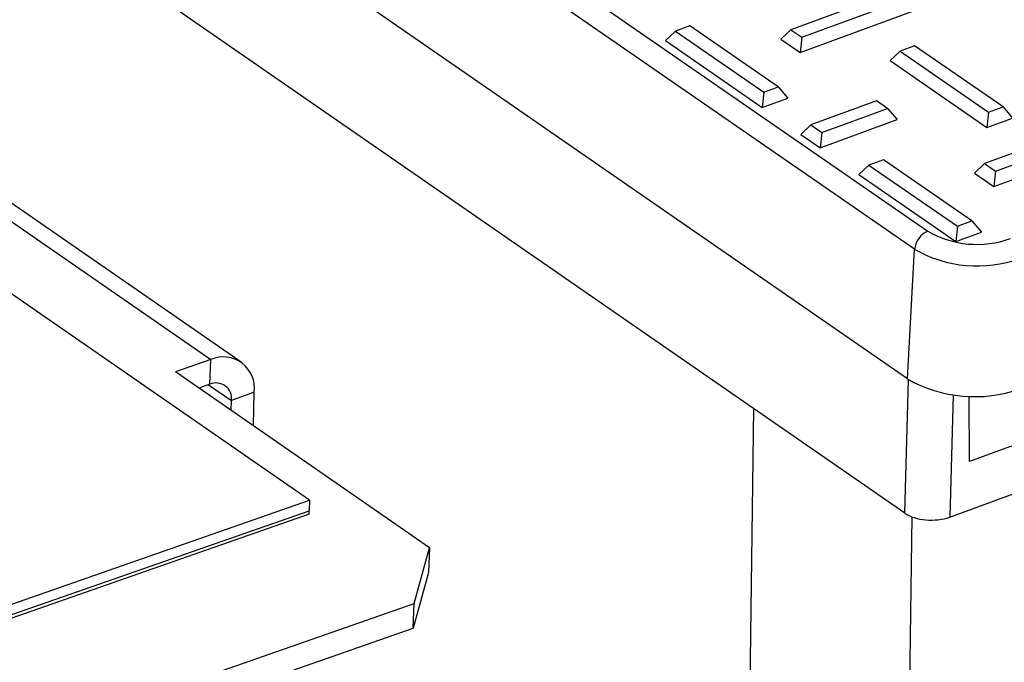
# Paper-space layout 'Sheet1' of a CAD drawing. Units: inches. Extents: x 1.2 to 72, y 1.7 to 39.
# Drawn here: x 57.6 to 60, y 23.3 to 24.9 of the extents above; entities that cross this region are included whole.
import ezdxf

# ---------------------------------------------------------------- set-up
doc = ezdxf.new("R2010")
doc.units = ezdxf.units.IN
doc.header["$MEASUREMENT"] = 0

psp = doc.layouts.new('Sheet1')

# ---------------------------------------------------------------- linework, layer by layer
at = {"color": 7, "linetype": 'Continuous', "lineweight": 25}
for p, q in [((53.0092777, 29.1404711), (59.8557697, 24.4012706)), ((59.8230889, 24.356345), (52.9765969, 29.0955455)), ((59.8049739, 24.0331378), (52.9584819, 28.7723383)), ((59.7984115, 23.698317), (52.951905, 28.4375276)), ((58.31476, 23.7309974), (54.6954695, 26.2363013)), ((55.353989, 25.9601514), (58.0684567, 24.0811736)), ((58.1443286, 24.0751011), (55.4298609, 25.9540789)), ((59.8057945, 25.0112718), (59.514492, 24.9041023)), ((59.5418535, 24.8851625), (59.833156, 24.992332)), ((59.5378643, 24.8470497), (59.8567857, 24.9643802)), ((59.2627899, 24.9138171), (59.2266252, 24.9005121)), ((59.4831799, 24.7612612), (59.2627899, 24.9138171)), ((59.2266252, 24.9005121), (59.2017394, 24.8768636)), ((59.2266252, 24.9005121), (59.4470152, 24.7479563)), ((59.514492, 24.9041023), (59.4896068, 24.8804539)), ((59.514492, 24.9041023), (59.5418535, 24.8851625)), ((59.2017394, 24.8768636), (59.4430255, 24.7098433)), ((59.4896068, 24.8804539), (59.5378643, 24.8470497)), ((59.5418535, 24.8851625), (59.5378643, 24.8470497)), ((59.8229974, 24.8641273), (59.7868327, 24.8508224)), ((60.0433874, 24.7115714), (59.8229974, 24.8641273)), ((59.7868327, 24.8508224), (59.7619469, 24.8271738)), ((59.7868327, 24.8508224), (60.0072227, 24.6982665)), ((59.7619469, 24.8271738), (60.003233, 24.6601535)), ((59.4470152, 24.7479563), (59.4430255, 24.7098433)), ((59.4470152, 24.7479563), (59.4831799, 24.7612612)), ((59.4831799, 24.7612612), (59.5068097, 24.7333094)), ((59.4430255, 24.7098433), (59.5068097, 24.7333094)), ((59.7281591, 24.7269211), (59.5644255, 24.6666839)), ((59.7555205, 24.7079812), (59.7281591, 24.7269211)), ((59.5917869, 24.647744), (59.7555205, 24.7079812)), ((59.7555205, 24.7079812), (59.7791503, 24.6800294)), ((60.0072227, 24.6982665), (60.003233, 24.6601535)), ((60.0072227, 24.6982665), (60.0433874, 24.7115714)), ((60.0433874, 24.7115714), (60.0670172, 24.6836196)), ((59.5877972, 24.609631), (59.7791503, 24.6800294)), ((60.2883666, 24.6772313), (59.9970641, 24.5700618)), ((60.003233, 24.6601535), (60.0670172, 24.6836196)), ((59.5644255, 24.6666839), (59.5395397, 24.6430353)), ((59.5395397, 24.6430353), (59.5877972, 24.609631)), ((59.5644255, 24.6666839), (59.5917869, 24.647744)), ((59.5917869, 24.647744), (59.5877972, 24.609631)), ((60.0244256, 24.551122), (60.315728, 24.6582915)), ((60.0204363, 24.5130091), (60.3393578, 24.6303396)), ((59.745362, 24.5797765), (59.7091972, 24.5664716)), ((59.965752, 24.4272207), (59.745362, 24.5797765)), ((59.9970641, 24.5700618), (59.9721795, 24.5464129)), ((59.9970641, 24.5700618), (60.0244256, 24.551122)), ((59.7091972, 24.5664716), (59.6843115, 24.542823)), ((59.7091972, 24.5664716), (59.9295872, 24.4139158)), ((59.9721795, 24.5464129), (60.0204363, 24.5130091)), ((60.0244256, 24.551122), (60.0204363, 24.5130091)), ((59.6843115, 24.542823), (59.9255975, 24.3758028)), ((59.9295872, 24.4139158), (59.965752, 24.4272207)), ((59.965752, 24.4272207), (59.9893817, 24.3992688)), ((59.9295872, 24.4139158), (59.9255975, 24.3758028)), ((59.9255975, 24.3758028), (59.9893817, 24.3992688)), ((59.8049739, 24.0331378), (59.8230889, 24.356345)), ((59.9104356, 23.6883806), (61.1753601, 24.1537435)), ((58.0684567, 24.0811736), (57.9804424, 24.0504364)), ((58.0659827, 24.0197591), (58.0684567, 24.0811736)), ((58.6138185, 23.612008), (57.9804424, 24.0504364)), ((58.0659827, 24.0197591), (58.038584, 24.0101906)), ((58.1767258, 23.9999968), (58.1201173, 23.9791706)), ((58.1746809, 23.9159832), (58.1767258, 23.9999968)), ((59.9597408, 23.8274048), (59.9590783, 23.9899432)), ((58.1195089, 23.9541738), (58.1201173, 23.9791706)), ((60.2451656, 23.9324119), (59.9597408, 23.8274048)), ((57.5179432, 23.4527251), (58.31476, 23.7309974)), ((58.31476, 23.7309974), (58.3136799, 23.7041826)), ((58.3133316, 23.6955326), (57.5165144, 23.4172601)), ((57.5168631, 23.4259102), (58.3136799, 23.7041826)), ((58.3133316, 23.6955326), (58.3136799, 23.7041826)), ((58.5750985, 23.4728432), (58.6138185, 23.612008)), ((58.6138185, 23.612008), (58.6113446, 23.5505934)), ((58.6113446, 23.5505934), (58.5726246, 23.4114286)), ((57.8978044, 23.2363118), (58.5750985, 23.4728432)), ((58.5726246, 23.4114286), (58.5750985, 23.4728432)), ((57.89533, 23.174897), (58.5726246, 23.4114286))]:
    psp.add_line(p, q, dxfattribs=at)
at = {"color": 8, "linetype": 'Continuous', "lineweight": 25}
for p, q in [((59.7984115, 23.698317), (59.8076943, 24.0312964)), ((58.0629908, 24.0187141), (58.1201173, 23.9791706)), ((59.9189371, 23.9933048), (59.9104356, 23.6883806)), ((59.3652656, 19.6996384), (59.4221509, 23.9587678)), ((59.8162048, 23.6892331), (59.7612422, 19.5740541))]:
    psp.add_line(p, q, dxfattribs=at)
at = {"color": 7, "linetype": 'Continuous', "lineweight": 25}
for centre, radius, start, end in [((59.8766023, 24.3517666), 0.0537089, 112.8226271, 175.1098843), ((59.9786528, 24.6165683), 0.2478979, 240.2840452, 289.5784628), ((59.9793773, 24.6301707), 0.3152881, 240.2840558, 289.5783342), ((58.0999325, 24.0103643), 0.07749, 352.3112549, 113.9659188), ((59.9720991, 24.3259482), 0.337148, 240.2838849, 289.5785919), ((58.0817203, 23.984354), 0.0387453, 352.3119555, 113.9651312)]:
    psp.add_arc(centre, radius, start, end, dxfattribs=at)
psp.add_ellipse((59.8621908, 23.7217968), major_axis=(0.0799768, -0.0019425), ratio=0.510004046, start_param=3.801782139, end_param=5.37227388, dxfattribs=at)

doc.saveas('drawing.dxf')
